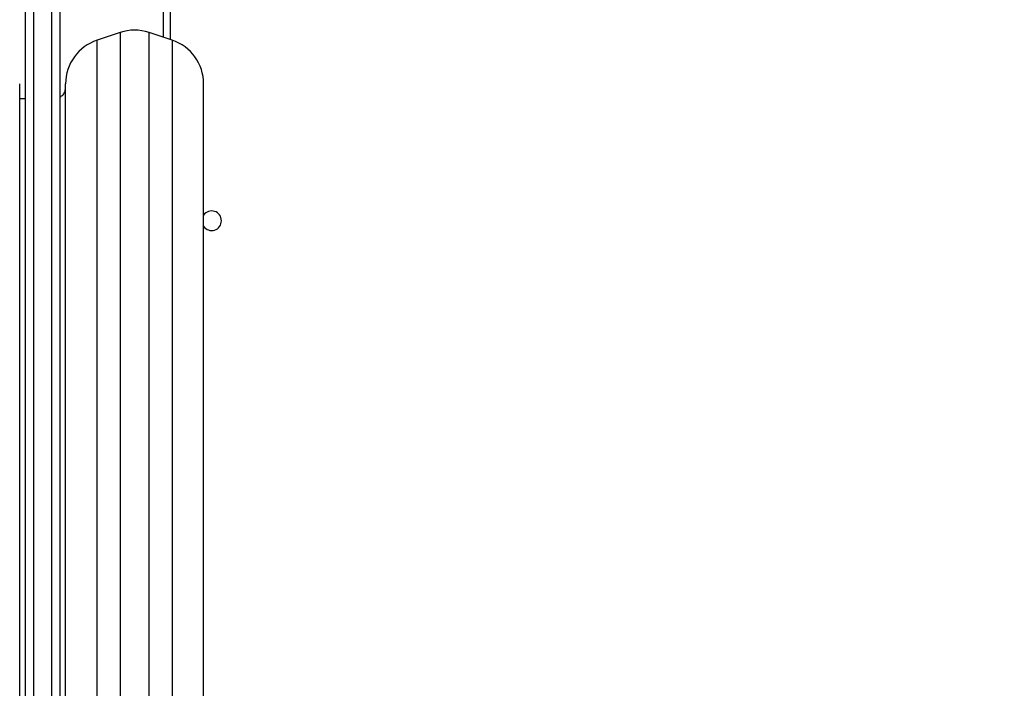
# Model space of a CAD drawing. Units: millimetres. Extents: x 3356 to 5508, y 2466 to 3947.
# Drawn here: x 4277 to 4320, y 3023 to 3052 of the extents above; entities that cross this region are included whole.
import ezdxf

# ---------------------------------------------------------------- set-up
doc = ezdxf.new("R2010")
doc.units = ezdxf.units.MM
doc.header["$LTSCALE"] = 200
doc.header["$PDSIZE"] = -1
doc.layers.add('strefa', color=6, linetype='Continuous')
doc.dimstyles.new('ISO-25', dxfattribs={"dimtxt": 2.5, "dimasz": 2.5, "dimexe": 1.25, "dimexo": 0.625, "dimtad": 1, "dimtxsty": 'Standard', "dimcen": 2.5, "dimadec": 0, "dimazin": 0, "dimtfac": 1, "dimtmove": 0, "dimatfit": 3, "dimfxl": 1, "dimarcsym": 0})

# ---------------------------------------------------------------- blocks, each defined once
blk = doc.blocks.new('*D4')
at = {"layer": 'Defpoints', "color": 0, "transparency": 16777216}
for p in [(4320.31, 3762.154), (3467.841, 2580.165), (4838.454, 2580.165)]:
    blk.add_point(p, dxfattribs=at)
at = {"layer": 'strefa', "color": 0, "lineweight": -2, "transparency": 16777216}
for p, q in [((4300.31, 3762.154), (3447.841, 3762.154)), ((3467.841, 3691.034), (3467.841, 2651.285)), ((4818.454, 2580.165), (3447.841, 2580.165))]:
    blk.add_line(p, q, dxfattribs=at)
at = {"layer": 'strefa', "color": 0, "transparency": 16777216}
for points in [[(3479.695, 3691.034), (3455.988, 3691.034), (3467.841, 3762.154)], [(3455.988, 2651.285), (3479.695, 2651.285), (3467.841, 2580.165)]]:
    blk.add_solid(points, dxfattribs=at)
at = {"layer": 'strefa', "color": 0, "transparency": 16777216, "insert": (3402.361, 3171.159), "char_height": 70, "attachment_point": 5, "rotation": 90}
blk.add_mtext('1182', dxfattribs=at)
blk = doc.blocks.new('*D6')
at = {"layer": 'Defpoints', "color": 0, "transparency": 16777216}
for p in [(4343.284, 3562.154), (3697.979, 2780.165), (4815.484, 2780.165)]:
    blk.add_point(p, dxfattribs=at)
at = {"layer": 'strefa', "color": 0, "lineweight": -2, "transparency": 16777216}
for p, q in [((4323.284, 3562.154), (3677.979, 3562.154)), ((3697.979, 3491.034), (3697.979, 2851.285)), ((4795.484, 2780.165), (3677.979, 2780.165))]:
    blk.add_line(p, q, dxfattribs=at)
at = {"layer": 'strefa', "color": 0, "transparency": 16777216}
for points in [[(3686.126, 3491.034), (3709.832, 3491.034), (3697.979, 3562.154)], [(3686.126, 2851.285), (3709.832, 2851.285), (3697.979, 2780.165)]]:
    blk.add_solid(points, dxfattribs=at)
at = {"layer": 'strefa', "color": 0, "transparency": 16777216, "insert": (3632.499, 3171.159), "char_height": 70, "attachment_point": 5, "rotation": 90}
blk.add_mtext('782', dxfattribs=at)

msp = doc.modelspace()

# ---------------------------------------------------------------- linework, layer by layer
at = {"color": 7, "linetype": 'Continuous', "lineweight": 25}
for p, q in [((4277.384, 3016.404), (4277.384, 3063.812)), ((4277.734, 3063.85), (4277.734, 3016.442)), ((4278.534, 3016.442), (4278.534, 3063.85)), ((4278.884, 3055.507), (4278.884, 3016.404)), ((4283.384, 3051.243), (4283.384, 3055.359)), ((4281.502, 3051.449), (4280.502, 3051.115)), ((4283.767, 3051.115), (4282.767, 3051.449)), ((4277.134, 2997.101), (4277.134, 3049.218)), ((4279.134, 2997.101), (4279.134, 3049.218)), ((4285.134, 2997.101), (4285.134, 3049.218)), ((4277.384, 3048.559), (4277.134, 3048.559))]:
    msp.add_line(p, q, dxfattribs=at)
at = {"color": 8, "linetype": 'Continuous', "lineweight": 25}
for p, q in [((4283.684, 3055.259), (4283.684, 3051.143)), ((4281.502, 3051.449), (4281.502, 2994.87)), ((4282.767, 2994.87), (4282.767, 3051.449)), ((4280.502, 2995.204), (4280.502, 3051.115)), ((4283.767, 3051.115), (4283.767, 2995.204))]:
    msp.add_line(p, q, dxfattribs=at)
at = {"color": 7, "linetype": 'Continuous', "lineweight": 25}
for centre, radius, start, end in [((4282.134, 3049.551), 2, 71.5651, 108.4349), ((4281.134, 3049.218), 2, 108.4349, 180), ((4283.134, 3049.218), 2, 360, 71.5651), ((4285.484, 3043.259), 0.425, 214.5603, 145.4397)]:
    msp.add_arc(centre, radius, start, end, dxfattribs=at)
msp.add_open_spline([(4278.884, 3048.638), (4278.933, 3048.669), (4279.033, 3048.733), (4279.117, 3048.891), (4279.129, 3049.005), (4279.134, 3049.059)], degree=3, knots=[0, 0, 0, 0, 0.3357523, 0.6808338, 1, 1, 1, 1], dxfattribs=at)

# ---------------------------------------------------------------- dimensions: what is measured, and where the dimension line sits
at = {"layer": 'strefa', "color": 0}
for base, p1, p2, picture, middle in [((3467.841, 2580.165), (4320.31, 3762.154), (4838.454, 2580.165), '*D4', (3402.361, 3171.159)), ((3697.979, 2780.165), (4343.284, 3562.154), (4815.484, 2780.165), '*D6', (3632.499, 3171.159))]:
    dim = msp.add_linear_dim(base=base, p1=p1, p2=p2, angle=90, dimstyle='ISO-25', override={"dimtxt": 70, "dimasz": 71.12, "dimexe": 20, "dimexo": 20, "dimgap": 30.48, "dimdec": 0, "dimlfac": 1, "dimzin": 1, "dimadec": 2, "dimtzin": 1}, dxfattribs=at)
    dim.commit()
    dim.dimension.update_dxf_attribs({"geometry": picture, "text_midpoint": middle})

doc.saveas('drawing.dxf')
